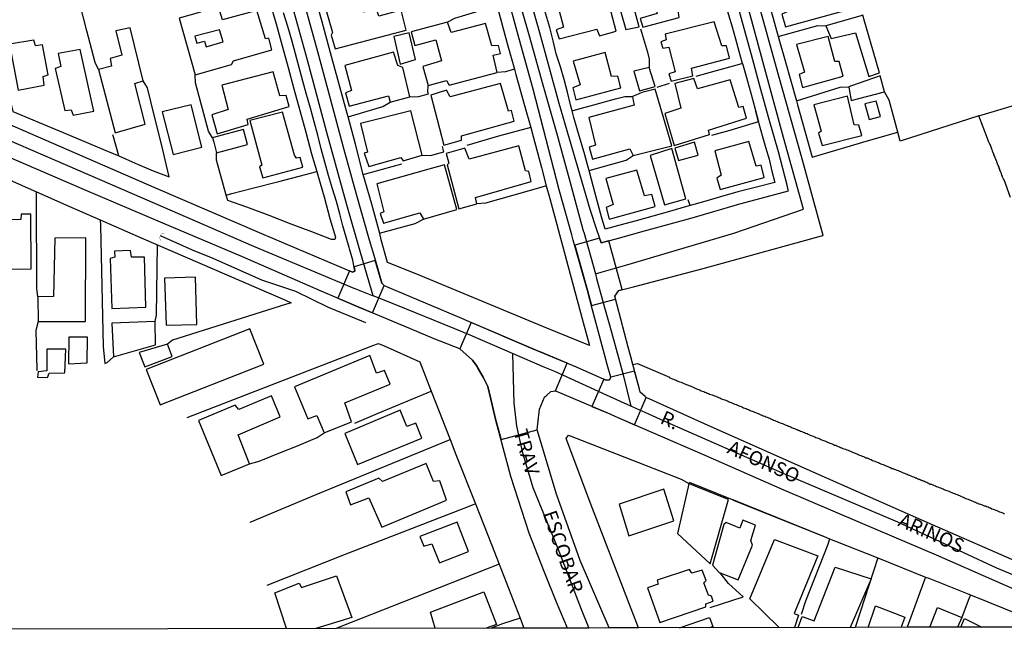
# Model space of a CAD drawing. Units: millimetres. Extents: x 175541 to 178598, y 167633 to 1671503.
# Drawn here: x 176981 to 177155, y 1668728 to 1668837 of the extents above; entities that cross this region are included whole.
import ezdxf
from ezdxf.enums import TextEntityAlignment as Align

# ---------------------------------------------------------------- set-up
doc = ezdxf.new("R2010")
doc.units = ezdxf.units.MM
doc.header["$LTSCALE"] = 10
doc.header["$MEASUREMENT"] = 0
for name, color, linetype in [('V-BUEIRO', 5, 'Continuous'), ('V-CRUZAMENTO', 1, 'Continuous'), ('V-EDIFICACAO', 7, 'Continuous'), ('V-EIXO_DE_LOGRADOURO', 3, 'Continuous'), ('V-LOTE', 1, 'Continuous'), ('V-NOME_DOS_LOGRADOUROS', 7, 'Continuous'), ('V-QUADRA', 21, 'Continuous'), ('V-TESTADA', 5, 'Continuous'), ('V-VALETA', 173, 'Continuous')]:
    doc.layers.add(name, color=color, linetype=linetype)
doc.layers.add('X-LIMITE_5000', color=1, linetype='Continuous', plot=False)

# ---------------------------------------------------------------- blocks, each defined once
blk = doc.blocks.new('305')
at = {"color": 0, "linetype": 'ByBlock', "lineweight": -2, "const_width": 0.05}
blk.add_lwpolyline([(0.73, 0.39, 0.60863), (-0.73, 0.38)], format="xyb", dxfattribs=at)

msp = doc.modelspace()

# ---------------------------------------------------------------- linework, layer by layer
at = {"layer": 'V-CRUZAMENTO'}
for points in [[(177085.071, 1668797.609), (177083.69, 1668797.23), (177083.406, 1668798.081), (177079.013, 1668796.851), (177081.27, 1668788.79), (177081.987, 1668786.101), (177086.286, 1668787.248), (177086.15, 1668787.77), (177086.83, 1668788.78), (177087.452, 1668788.943)], [(177045.21, 1668789.68), (177044.81, 1668790.08), (177043.631, 1668794.093), (177039.854, 1668792.983), (177040.01, 1668792.24), (177039.58, 1668792.07), (177039.03, 1668792.3), (177036.967, 1668787.447), (177040.7, 1668785.86), (177043.147, 1668784.821)], [(177077.665, 1668775.895), (177073.57, 1668777.6), (177072.89, 1668777.88), (177072, 1668778.25), (177060.644, 1668783.138), (177058.63, 1668778.46), (177060.88, 1668776.43), (177061.68, 1668775.28), (177061.77, 1668775.12), (177062.76, 1668773.42), (177063.58, 1668771.73), (177064.12, 1668769.51), (177064.36, 1668768.52), (177064.99, 1668765.95), (177065.942, 1668762.37), (177072.37, 1668764.08), (177072.48, 1668765.12), (177072.76, 1668767.72), (177073.64, 1668769.85), (177074.08, 1668770.23), (177074.8, 1668770.87), (177075.63, 1668771.01)], [(177091.72, 1668769.82), (177091.54, 1668769.97), (177090.64, 1668770.73), (177090.5, 1668771.25), (177089.633, 1668774.499), (177085.44, 1668773.38), (177085.17, 1668772.92), (177084.58, 1668772.86), (177084.16, 1668773.05), (177082.081, 1668768.228), (177085.23, 1668766.87), (177086.15, 1668766.47), (177089.613, 1668764.967)]]:
    msp.add_lwpolyline(points, close=True, dxfattribs=at)
at = {"layer": 'V-EDIFICACAO'}
for points in [[(177120.66, 1668846.53), (177121.14, 1668844.05), (177115.61, 1668842.76), (177116.87, 1668838.29), (177115.81, 1668837.84), (177116.45, 1668835.6), (177127.87, 1668838.75), (177127.03, 1668841.81), (177128.9, 1668842.85), (177127.48, 1668848.2), (177120.66, 1668846.53)], [(177092.59, 1668844.82), (177091.79, 1668846.76), (177088.15, 1668845.71), (177089.62, 1668840.67), (177091.03, 1668841.06), (177090.33, 1668843.89), (177091.83, 1668844.3), (177093.63, 1668837.95), (177090.63, 1668837.08), (177091.14, 1668835.56), (177097.57, 1668837.26), (177097.37, 1668838.59), (177104.03, 1668840.66), (177103.51, 1668842.46), (177102.66, 1668842.27), (177101.09, 1668847.23), (177092.59, 1668844.82)], [(177041.52, 1668838.23), (177040.87, 1668840.61), (177045.38, 1668842), (177045.92, 1668840.61), (177047.54, 1668841.05), (177046.49, 1668845.02), (177034.76, 1668841.92), (177035.13, 1668840.1), (177034.62, 1668839.48), (177036.01, 1668834.57), (177035.81, 1668834.14), (177036.49, 1668831.7), (177049.12, 1668835.02), (177048.2, 1668838.56), (177044.27, 1668837.51), (177043.86, 1668838.74), (177041.52, 1668838.23)], [(177075.25, 1668842.26), (177077.06, 1668835.53), (177075.75, 1668835.04), (177076.24, 1668833.45), (177082.95, 1668835.16), (177083.45, 1668833.98), (177086.39, 1668834.81), (177084.88, 1668840.51), (177086.41, 1668840.98), (177088.08, 1668835.1), (177090.49, 1668835.6), (177087.75, 1668845.65), (177075.25, 1668842.26)], [(177012.96, 1668839.51), (177012.65, 1668840.36), (177012.27, 1668840.38), (177012.62, 1668838.23), (177008.83, 1668837.15), (177011.68, 1668827.07), (177018.12, 1668828.89), (177018.44, 1668829.56), (177025.25, 1668831.54), (177024.74, 1668833.58), (177024.14, 1668833.47), (177022.58, 1668838.48), (177016.5, 1668836.83), (177015.58, 1668839.91), (177012.96, 1668839.51)], [(177130.18, 1668837.66), (177129.65, 1668837.51), (177123.59, 1668835.78), (177124.56, 1668833.55), (177128.85, 1668834.56), (177131.23, 1668826.76), (177133.14, 1668827.43), (177130.36, 1668837.03), (177130.18, 1668837.66)], [(177057.1, 1668834.58), (177056.43, 1668836.44), (177050.02, 1668834.73), (177050.67, 1668832.28), (177054.36, 1668833.29), (177055.39, 1668829.57), (177052.04, 1668828.56), (177053.03, 1668825.19), (177056.24, 1668826.08), (177056.75, 1668825.23), (177065.23, 1668827.5), (177064.53, 1668830.55), (177065.85, 1668830.88), (177065.5, 1668832.27), (177064.32, 1668832.21), (177063.2, 1668836.21), (177057.1, 1668834.58)], [(177095.08, 1668834.27), (177095.27, 1668833.26), (177094.32, 1668832.95), (177094.67, 1668831.83), (177095.7, 1668831.97), (177096.84, 1668827.61), (177095.72, 1668827.27), (177096.15, 1668825.95), (177100, 1668826.9), (177099.77, 1668828.24), (177106.5, 1668830.06), (177105.95, 1668832.2), (177105.14, 1668832.24), (177103.76, 1668836.47), (177095.08, 1668834.27)], [(176997.57, 1668834.86), (176998.62, 1668830.57), (176996.55, 1668829.97), (176996.81, 1668828.63), (176994.47, 1668828.02), (176997.43, 1668816.78), (177002.79, 1668818.31), (177000.93, 1668825.54), (177002.44, 1668826), (177000.11, 1668835.4), (176997.57, 1668834.86)], [(177011.59, 1668833.96), (177011.94, 1668832.71), (177013.3, 1668833.04), (177013.58, 1668832.07), (177016.64, 1668832.93), (177015.98, 1668835.08), (177011.59, 1668833.96)], [(177046.9, 1668833.88), (177048.05, 1668828.97), (177050.76, 1668829.77), (177049.61, 1668834.55), (177046.9, 1668833.88)], [(176983.04, 1668833.24), (176978.71, 1668832.51), (176980.24, 1668824.34), (176984.87, 1668825.24), (176984.66, 1668826.78), (176985.54, 1668827.1), (176984.56, 1668832.38), (176983.32, 1668832.24), (176983.04, 1668833.24)], [(177118.41, 1668832.46), (177119.8, 1668827.56), (177118.83, 1668827.14), (177119.48, 1668824.81), (177126.67, 1668826.84), (177125.95, 1668829.43), (177125.2, 1668829.47), (177123.98, 1668833.88), (177118.41, 1668832.46)], [(176987.34, 1668830.88), (176987.83, 1668828.55), (176986.78, 1668828.22), (176988.52, 1668820.77), (176989.65, 1668820.85), (176990, 1668819.92), (176993.69, 1668820.64), (176991.23, 1668831.57), (176987.34, 1668830.88)], [(177046.86, 1668831.08), (177038.23, 1668828.72), (177039.41, 1668824.32), (177038.36, 1668823.9), (177039, 1668821.54), (177045.96, 1668823.33), (177046.26, 1668822.21), (177049.77, 1668823.17), (177048.5, 1668828.36), (177047.62, 1668828.73), (177046.86, 1668831.08)], [(177078.72, 1668829.49), (177080, 1668825.31), (177078.68, 1668824.74), (177079.24, 1668822.65), (177087.19, 1668824.78), (177086.66, 1668826.84), (177085.56, 1668826.78), (177084.4, 1668831.02), (177078.72, 1668829.49)], [(177016.41, 1668825.25), (177017.53, 1668820.9), (177014.61, 1668819.95), (177015.55, 1668816.61), (177021.07, 1668818.27), (177020.86, 1668819.23), (177028.31, 1668821.47), (177027.8, 1668823.42), (177026.68, 1668823.32), (177025.51, 1668827.62), (177016.41, 1668825.25)], [(177089.51, 1668827.75), (177090.5, 1668824.25), (177093.29, 1668825.03), (177092.26, 1668828.36), (177089.51, 1668827.75)], [(177056.91, 1668823.19), (177056.27, 1668824.33), (177053.49, 1668823.49), (177055.79, 1668814.61), (177058.92, 1668815.46), (177058.93, 1668816.26), (177068.3, 1668818.84), (177067.78, 1668820.73), (177067.27, 1668820.64), (177065.83, 1668825.56), (177056.91, 1668823.19)], [(177096.82, 1668825.52), (177097.87, 1668821.16), (177095.04, 1668820.2), (177096.66, 1668814.52), (177102.92, 1668816.48), (177102.77, 1668817.26), (177109.52, 1668819.37), (177108.91, 1668821.44), (177108.14, 1668821.28), (177106.63, 1668826.16), (177100.83, 1668824.59), (177100.15, 1668826.44), (177096.82, 1668825.52)], [(177127.68, 1668824.97), (177127.82, 1668824.19), (177128.11, 1668822.52), (177134.01, 1668824.06), (177133.25, 1668826.92), (177128.14, 1668825.13), (177127.68, 1668824.97)], [(177089.26, 1668823.21), (177089.42, 1668822.5), (177089.59, 1668821.71), (177081.54, 1668819.52), (177082.74, 1668814.61), (177081.57, 1668814.26), (177082.17, 1668812.12), (177088.81, 1668813.96), (177089.4, 1668812.74), (177096.26, 1668814.45), (177093.29, 1668824.53), (177090.93, 1668823.95), (177089.89, 1668823.49), (177089.26, 1668823.21)], [(177005.77, 1668820.48), (177007.73, 1668812.91), (177012.86, 1668814.23), (177010.92, 1668821.78), (177005.77, 1668820.48)], [(177121.46, 1668821.78), (177122.77, 1668817.1), (177122.27, 1668816.7), (177122.94, 1668814.52), (177129.99, 1668816.29), (177129.47, 1668818.16), (177128.6, 1668818.2), (177127.43, 1668823.3), (177121.46, 1668821.78)], [(177130.51, 1668821.9), (177131.26, 1668819.17), (177133.27, 1668819.69), (177132.5, 1668822.4), (177130.51, 1668821.9)], [(177021.37, 1668818.94), (177023.48, 1668811.02), (177023.07, 1668810.74), (177023.69, 1668808.79), (177030.79, 1668810.67), (177030.28, 1668812.42), (177029.65, 1668812.27), (177029.27, 1668812.8), (177027.17, 1668820.47), (177021.37, 1668818.94)], [(177040.99, 1668818.41), (177042.27, 1668813.34), (177041.67, 1668813.17), (177042.48, 1668810.83), (177048.14, 1668812.43), (177048.55, 1668811.81), (177051.95, 1668812.81), (177049.91, 1668820.71), (177040.99, 1668818.41)], [(177014.74, 1668815.91), (177014.96, 1668815.1), (177015.45, 1668813.25), (177020.93, 1668814.7), (177020.21, 1668817.39), (177015.32, 1668816.07), (177014.74, 1668815.91)], [(177096.78, 1668814.06), (177097.43, 1668811.85), (177100.92, 1668812.84), (177100.3, 1668815.11), (177096.78, 1668814.06)], [(177103.87, 1668813.61), (177105.01, 1668809.28), (177104.25, 1668808.71), (177104.86, 1668806.75), (177112.66, 1668808.85), (177112.1, 1668811.02), (177111.23, 1668810.87), (177109.9, 1668815.25), (177103.87, 1668813.61)], [(177060.29, 1668812.1), (177059.54, 1668814.05), (177056.2, 1668813.09), (177056.67, 1668811.41), (177056.41, 1668811.12), (177058.47, 1668803.27), (177061.62, 1668804.17), (177061.39, 1668805.3), (177071.32, 1668808.13), (177070.89, 1668809.94), (177070.27, 1668810.01), (177069.09, 1668814.5), (177060.29, 1668812.1)], [(177092.44, 1668812.73), (177094.94, 1668803.99), (177098.72, 1668805.06), (177096.28, 1668813.97), (177092.44, 1668812.73)], [(177053.15, 1668810.34), (177043.9, 1668807.75), (177045.15, 1668802.74), (177044.52, 1668802.48), (177045.06, 1668800.76), (177051.51, 1668802.58), (177052.19, 1668801.44), (177058.11, 1668803.2), (177055.9, 1668811.11), (177053.15, 1668810.34)], [(177084.54, 1668808.68), (177085.85, 1668804.05), (177084.59, 1668803.55), (177085.15, 1668801.44), (177093.33, 1668803.7), (177092.71, 1668805.83), (177091.38, 1668805.62), (177090.05, 1668810.16), (177084.54, 1668808.68)], [(176977.19, 1668801.29), (176977.19, 1668792.6), (176982.55, 1668792.64), (176982.51, 1668802.32), (176980.76, 1668802.32), (176980.69, 1668801.4), (176977.19, 1668801.29)], [(176986.75, 1668798.11), (176986.51, 1668787.72), (176983.73, 1668787.65), (176983.77, 1668783.27), (176992.17, 1668783.31), (176992.23, 1668798.13), (176986.75, 1668798.11)], [(176997.33, 1668795.78), (176997.39, 1668794.68), (176996.55, 1668794.49), (176996.87, 1668785.61), (177002.9, 1668785.82), (177002.65, 1668794.73), (177000.35, 1668794.68), (177000.18, 1668795.91), (176997.33, 1668795.78)], [(177006.24, 1668790.97), (177006.51, 1668782.64), (177011.95, 1668782.74), (177011.71, 1668791.17), (177006.24, 1668790.97)], [(176996.89, 1668782.98), (176997.16, 1668777.01), (177004.59, 1668779.14), (177004.56, 1668783.29), (176996.89, 1668782.98)], [(177002.93, 1668774.78), (177005.43, 1668768.51), (177023.86, 1668775.72), (177021.34, 1668782.01), (177002.93, 1668774.78)], [(176989.26, 1668780.48), (176989.17, 1668775.78), (176992.5, 1668775.95), (176992.52, 1668780.52), (176989.26, 1668780.48)], [(176985.34, 1668778.37), (176985.31, 1668774.51), (176983.79, 1668774.35), (176983.68, 1668773.41), (176985.43, 1668773.36), (176985.74, 1668774.11), (176988.5, 1668774.15), (176988.72, 1668778.36), (176985.34, 1668778.37)], [(177001.69, 1668777.78), (177002.74, 1668775.22), (177007.58, 1668777.09), (177006.77, 1668779.25), (177001.69, 1668777.78)], [(177029.27, 1668771.68), (177031.66, 1668766.01), (177033.25, 1668766.62), (177034.56, 1668763.5), (177039.4, 1668765.47), (177038.21, 1668768.84), (177046.25, 1668772.17), (177045.25, 1668774.62), (177043.84, 1668774.13), (177042.65, 1668777.25), (177029.27, 1668771.68)], [(177019.41, 1668767.64), (177018.75, 1668768.42), (177012.27, 1668765.69), (177016.27, 1668755.94), (177021.31, 1668758.02), (177019.28, 1668763.19), (177026.75, 1668766.35), (177025.22, 1668770.07), (177019.41, 1668767.64)], [(177038.19, 1668763.4), (177040.45, 1668757.89), (177051.86, 1668762.6), (177050.81, 1668765.26), (177049.2, 1668764.67), (177048.06, 1668767.52), (177038.19, 1668763.4)], [(177044.88, 1668754.87), (177044.28, 1668755.46), (177038.41, 1668753.08), (177039.21, 1668750.77), (177042.5, 1668751.96), (177044.8, 1668746.76), (177056.29, 1668751.6), (177055.09, 1668755.02), (177053.95, 1668754.88), (177052.67, 1668758.09), (177044.88, 1668754.87)], [(177086.92, 1668750.87), (177088.64, 1668745.23), (177096.6, 1668747.93), (177094.85, 1668753.55), (177086.92, 1668750.87)], [(177099.28, 1668754.52), (177099.15, 1668753.94), (177097.25, 1668745.63), (177103.09, 1668740.3), (177106.33, 1668751.68), (177099.94, 1668754.25), (177099.28, 1668754.52)], [(177051.53, 1668745.11), (177052.25, 1668743.41), (177053.66, 1668743.8), (177055.04, 1668740.47), (177060.19, 1668742.45), (177058.13, 1668747.67), (177051.53, 1668745.11)], [(177104.81, 1668738.66), (177108.01, 1668737.41), (177110.58, 1668743.58), (177110.29, 1668744.39), (177111.09, 1668747.12), (177108.89, 1668748.02), (177108.31, 1668746.63), (177105.88, 1668747.62), (177105.49, 1668747.27), (177103.45, 1668740.01), (177104.73, 1668738.69)], [(177093.63, 1668737.4), (177093.81, 1668736.65), (177091.94, 1668736.01), (177094.14, 1668729.85), (177102.32, 1668732.61), (177102.27, 1668733.15), (177103.61, 1668733.63), (177103.31, 1668734.54), (177102.77, 1668734.7), (177101.96, 1668736.92), (177102.34, 1668737.33), (177101.66, 1668739.14), (177099.81, 1668738.63), (177099.38, 1668739.27), (177093.63, 1668737.4)]]:
    msp.add_lwpolyline(points, close=True, dxfattribs=at)
for points in [[(177115.32, 1668728.95), (177110.116, 1668734.052), (177114.452, 1668744.587), (177122.187, 1668741.719), (177117.968, 1668731.476), (177118.758, 1668731.15), (177118.01, 1668728.96)], [(177118.67, 1668728.96), (177119.386, 1668730.915), (177121.543, 1668730.13), (177125.235, 1668739.671), (177131.613, 1668737.586), (177127.92, 1668728.98)], [(177027.84, 1668728.77), (177025.79, 1668735.111), (177030.126, 1668736.867), (177030.536, 1668736.048), (177036.748, 1668738.155), (177039.443, 1668730.721), (177033.05, 1668728.78)], [(177054.259, 1668728.826), (177053.401, 1668731.678), (177062.889, 1668735.324), (177065.138, 1668729.487), (177063.33, 1668728.84)], [(177131.12, 1668728.99), (177132.409, 1668732.823), (177137.609, 1668730.79), (177136.95, 1668729)], [(177142.06, 1668729.01), (177143.432, 1668732.531), (177147.75, 1668730.72), (177146.97, 1668729.02)], [(177097.605, 1668728.915), (177102.948, 1668730.766), (177103.508, 1668729.171), (177102.93, 1668728.93)], [(177147.55, 1668729.02), (177148.186, 1668730.537), (177151.27, 1668729.03)]]:
    msp.add_lwpolyline(points, dxfattribs=at)
at = {"layer": 'V-EIXO_DE_LOGRADOURO'}
for points in [[(177082.69, 1668791.73), (177083.69, 1668792.02), (177088.25, 1668793.36), (177107.29, 1668798.96), (177119.62, 1668803.21), (177116.09, 1668815.98), (177112.76, 1668828.15), (177109.33, 1668840.86), (177105.9, 1668853.62), (177102.42, 1668866.38), (177098.94, 1668879.14), (177095.46, 1668891.9), (177091.98, 1668904.66), (177088.5, 1668917.42), (177085.02, 1668930.18), (177081.4, 1668943.04), (177078.08, 1668954.57), (177077.68, 1668955.94), (177074.35, 1668967.61)], [(177036.29, 1668957.02), (177036.63, 1668956.02), (177040.58, 1668944.34), (177041.26, 1668941.81), (177043.27, 1668934.41), (177046.05, 1668924.57), (177048.83, 1668914.73), (177051.56, 1668904.89), (177054.25, 1668895.05), (177056.57, 1668886.32), (177058.89, 1668877.59), (177061.3, 1668868.86), (177063.71, 1668860.13), (177066.03, 1668851.4), (177068.48, 1668842.67), (177070.93, 1668833.98), (177073.38, 1668825.29), (177075.83, 1668816.6), (177078.19, 1668807.99), (177080.55, 1668799.38), (177080.62, 1668799.13), (177082.69, 1668791.73)], [(177043.24, 1668787.83), (177042.95, 1668788.83), (177041.02, 1668795.53), (177038.58, 1668804.02), (177035, 1668816.85), (177031.57, 1668829.68), (177027.73, 1668843.59), (177023.89, 1668857.5), (177020.05, 1668871.41), (177016.21, 1668885.32), (177012.52, 1668899.28), (177008.63, 1668913.34), (177004.74, 1668927.4), (177003.24, 1668932.79), (177000.85, 1668941.36), (176999.71, 1668945.46), (176999.43, 1668946.46)], [(176969.23, 1668819.52), (176986.83, 1668811.9), (177004.43, 1668804.28), (177021.98, 1668796.66), (177039.84, 1668789.2), (177039.97, 1668789.14), (177043.24, 1668787.83)], [(177082.69, 1668791.73), (177082.91, 1668790.93), (177084.33, 1668785.76), (177085.23, 1668782.48), (177086.83, 1668776.64), (177087.55, 1668774.03), (177088.98, 1668768.27)], [(177067.99, 1668777.62), (177060.46, 1668780.85), (177057.76, 1668782.01), (177047.25, 1668786.22), (177043.24, 1668787.83)], [(177088.98, 1668768.27), (177084.64, 1668770.24), (177075.5, 1668774.39), (177073.74, 1668775.15), (177067.99, 1668777.62)], [(177067.99, 1668777.62), (177068.23, 1668768.8), (177068.47, 1668766.8), (177068.71, 1668764.73), (177069.7, 1668760.2), (177071.58, 1668753.82), (177076.05, 1668742.97), (177080.15, 1668732.23), (177081.52, 1668728.88)], [(177180.404, 1668729.09), (177177.031, 1668730.001), (177161.75, 1668736.23), (177153.92, 1668739.48), (177136.37, 1668747.65), (177115.89, 1668756.39), (177094.89, 1668765.59), (177092.17, 1668766.82), (177088.98, 1668768.27)]]:
    msp.add_lwpolyline(points, dxfattribs=at)
at = {"layer": 'V-LOTE'}
for points in [[(177012.53, 1668884.75), (177012.56, 1668884.63), (177013.5, 1668881.18), (177014.44, 1668877.73), (177015.4, 1668874.28), (177016.36, 1668870.83), (177017.32, 1668867.38), (177018.19, 1668863.94), (177019.21, 1668860.53), (177020.24, 1668857.12), (177021.2, 1668853.71), (177022.16, 1668850.3), (177023.12, 1668846.89), (177023.96, 1668843.42), (177024.89, 1668839.94), (177026.01, 1668836.1), (177027.11, 1668832.23), (177028.15, 1668828.4), (177029.19, 1668824.57), (177030.23, 1668820.74), (177031.27, 1668816.91), (177032.31, 1668813.08), (177033.25, 1668809.9)], [(176994.47, 1668828.02), (176993.9, 1668829.28), (176992.45, 1668834.86), (176990.72, 1668841.64), (176989.01, 1668848.42), (176987.36, 1668855.2), (176985.71, 1668861.98), (176983.95, 1668868.79), (176982.85, 1668873.11), (176982.18, 1668874.45)], [(177078.57, 1668820.7), (177078.3, 1668821.74), (177077.72, 1668823.99), (177077.13, 1668826.25), (177076.51, 1668828.51), (177075.71, 1668830.8), (177075.17, 1668833.14), (177074.63, 1668835.49), (177073.87, 1668837.84), (177073.18, 1668840.19), (177072.49, 1668842.54), (177071.85, 1668844.89), (177071.24, 1668847.24), (177070.63, 1668849.59), (177070.02, 1668851.94), (177069.87, 1668852.48)], [(177112.11, 1668844.5), (177114.16, 1668837.3), (177115.13, 1668833.89)], [(177038.79, 1668819.6), (177038.63, 1668820.19), (177037.14, 1668825.6), (177035.65, 1668831.01), (177034.18, 1668836.46), (177032.73, 1668841.73)], [(177065.22, 1668839.33), (177064.22, 1668839.04), (177059.62, 1668837.68), (177057.7, 1668837.09), (177056.43, 1668836.44)], [(177065.22, 1668839.33), (177065.53, 1668838.13), (177067.04, 1668832.63), (177068.32, 1668828.07)], [(177105.93, 1668839.21), (177106.34, 1668837.74), (177106.94, 1668835.59), (177107.54, 1668833.44), (177108.15, 1668831.29), (177108.77, 1668829.15), (177108.78, 1668829.11)], [(177115.13, 1668833.89), (177122.17, 1668835.83), (177123.59, 1668835.78)], [(177090.7, 1668835.22), (177091.93, 1668831.09), (177092.26, 1668829.85), (177092.26, 1668828.36)], [(177115.13, 1668833.89), (177116.37, 1668829.54), (177118.38, 1668822.44)], [(177108.78, 1668829.11), (177107.78, 1668828.82), (177104.13, 1668827.78), (177100.52, 1668826.77)], [(177108.78, 1668829.11), (177109.37, 1668827.01), (177109.96, 1668824.87), (177110.55, 1668822.73), (177111.62, 1668818.74)], [(177150.77, 1668819.8), (177165.57, 1668824.26), (177180, 1668828.88), (177181.41, 1668829.69)], [(176977.61, 1668827.62), (176979.31, 1668820.55), (176987.51, 1668817.15), (176996.12, 1668813.53), (176998.08, 1668812.68)], [(177014.74, 1668815.91), (177014.05, 1668817.1), (177011.72, 1668825.66), (177011.68, 1668827.07)], [(177068.32, 1668828.07), (177066.74, 1668827.59), (177065.23, 1668827.5)], [(177068.32, 1668828.07), (177068.58, 1668827.13), (177070.12, 1668821.63), (177071.21, 1668817.74)], [(176998.08, 1668812.68), (177001.01, 1668811.41), (177004.22, 1668810.02), (177007.06, 1668808.97), (177005.66, 1668814.79), (177004.37, 1668819.91), (177003.18, 1668824.75), (177002.44, 1668826)], [(177049.77, 1668823.17), (177051.33, 1668823.21), (177053.05, 1668823.69), (177052.97, 1668824), (177053.03, 1668825.19)], [(177093.67, 1668824.87), (177095.85, 1668825.58)], [(177118.38, 1668822.44), (177126.14, 1668824.88), (177127.68, 1668824.97)], [(177136.36, 1668816.88), (177134.86, 1668822.59), (177134.01, 1668824.06)], [(177038.79, 1668819.6), (177044.98, 1668821.43), (177046.26, 1668822.21)], [(177078.57, 1668820.7), (177079.57, 1668820.97), (177082.41, 1668821.74), (177086.25, 1668822.8), (177087.89, 1668823.23), (177089.26, 1668823.21)], [(177118.38, 1668822.44), (177118.58, 1668821.73), (177120.73, 1668813.92), (177121.17, 1668812.49), (177131.15, 1668815.4), (177136.36, 1668816.88)], [(177081.58, 1668810.1), (177081.43, 1668810.67), (177080.81, 1668812.86), (177080.19, 1668815.05), (177079.51, 1668817.24), (177078.88, 1668819.49), (177078.57, 1668820.7)], [(177111.62, 1668818.74), (177111.14, 1668820.59), (177111.7, 1668818.45), (177112.29, 1668816.31), (177112.91, 1668814.21), (177113.54, 1668812.11), (177114.03, 1668809.99), (177114.55, 1668807.97), (177111.26, 1668807.14), (177107.98, 1668806.31), (177104.91, 1668805.42), (177101.86, 1668804.53), (177099.5, 1668803.86)], [(177041.5, 1668809.37), (177040.12, 1668814.78), (177038.79, 1668819.6)], [(177111.62, 1668818.74), (177110.62, 1668818.44), (177106.57, 1668817.21), (177103.27, 1668816.32)], [(177150.77, 1668819.8), (177136.78, 1668815.3), (177136.36, 1668816.88)], [(177156.39, 1668805.32), (177155.23, 1668808.41), (177155.23, 1668808.44), (177155.18, 1668808.48), (177155.14, 1668808.48), (177155.1, 1668808.59), (177155.08, 1668808.76), (177155.01, 1668808.82), (177154.97, 1668808.93), (177154.93, 1668809.1), (177154.84, 1668809.27), (177154.78, 1668809.48), (177154.72, 1668809.65), (177154.63, 1668809.82), (177154.59, 1668809.99), (177154.5, 1668810.16), (177154.46, 1668810.33), (177154.35, 1668810.5), (177154.33, 1668810.67), (177154.25, 1668810.84), (177154.21, 1668811.01), (177154.08, 1668811.18), (177154.08, 1668811.35), (177154.06, 1668811.41), (177153.99, 1668811.45), (177153.95, 1668811.52), (177153.93, 1668811.69), (177153.93, 1668811.75), (177153.82, 1668811.86), (177153.8, 1668812.03), (177153.76, 1668812.07), (177153.7, 1668812.2), (177153.65, 1668812.37), (177153.57, 1668812.54), (177153.53, 1668812.71), (177153.44, 1668812.88), (177153.4, 1668813.05), (177153.38, 1668813.09), (177153.36, 1668813.15), (177153.31, 1668813.18), (177153.31, 1668813.22), (177153.31, 1668813.32), (177153.25, 1668813.37), (177153.25, 1668813.43), (177153.19, 1668813.45), (177153.19, 1668813.6), (177153.19, 1668813.66), (177153.12, 1668813.73), (177153.06, 1668813.9), (177153, 1668814.07), (177152.93, 1668814.24), (177152.85, 1668814.41), (177152.8, 1668814.58), (177152.7, 1668814.75), (177152.65, 1668814.92), (177152.55, 1668815.09), (177152.42, 1668815.43), (177152.37, 1668815.61), (177152.27, 1668815.79), (177150.77, 1668819.8)], [(177071.21, 1668817.74), (177065.51, 1668816.18), (177059.89, 1668814.56)], [(177071.21, 1668817.74), (177071.66, 1668816.13), (177073.11, 1668810.63), (177073.98, 1668807.37)], [(176998.08, 1668812.68), (176997.17, 1668816.08), (176997.07, 1668816.41)], [(177017.17, 1668805.73), (177015.45, 1668811.92), (177015.45, 1668813.25)], [(177051.95, 1668812.81), (177053.41, 1668812.77), (177055.81, 1668813.4), (177055.58, 1668814.35)], [(177041.5, 1668809.37), (177048.32, 1668811.28)], [(177081.58, 1668810.1), (177088.14, 1668811.95), (177089.4, 1668812.74)], [(176973.44, 1668810.76), (176983.51, 1668806.31)], [(177033.25, 1668809.9), (177033.44, 1668809.25), (177034.56, 1668805.42), (177035.55, 1668801.59), (177036.54, 1668798.25), (177036.42, 1668797.84), (177035.83, 1668797.82), (177032.37, 1668799.19), (177028.69, 1668800.57), (177024.81, 1668802.08), (177020.81, 1668803.6), (177017.43, 1668804.78), (177017.17, 1668805.73)], [(177017.17, 1668805.73), (177018.17, 1668805.99), (177021.85, 1668806.95), (177026.53, 1668808.17), (177031.23, 1668809.39), (177033.25, 1668809.9)], [(177099.5, 1668803.86), (177098.85, 1668803.68), (177095.84, 1668802.83), (177092.89, 1668802), (177089.95, 1668801.18), (177087.01, 1668800.37), (177084.4, 1668799.67), (177083.8, 1668801.87), (177083.2, 1668804.07), (177082.61, 1668806.27), (177082.02, 1668808.47), (177081.58, 1668810.1)], [(177044.41, 1668798.9), (177042.99, 1668804.1), (177041.5, 1668809.37)], [(176983.73, 1668787.65), (176983.58, 1668789.13), (176983.51, 1668805.31), (176983.51, 1668806.31)], [(176983.51, 1668806.31), (176989.24, 1668803.78), (176994.81, 1668801.33)], [(177073.98, 1668807.37), (177074.58, 1668805.13), (177076.07, 1668799.63), (177077.56, 1668794.13), (177079.05, 1668788.63), (177080.06, 1668784.91), (177080.54, 1668783.13), (177081.67, 1668779), (177074.07, 1668782.13), (177066.38, 1668785.31), (177058.69, 1668788.49), (177051, 1668791.67), (177045.77, 1668793.78), (177044.68, 1668797.81), (177044.41, 1668798.9)], [(177073.98, 1668807.37), (177072.98, 1668807.08), (177067.8, 1668805.59), (177063.19, 1668804.29), (177061.62, 1668804.17)], [(177099.5, 1668803.86), (177099.18, 1668804.88)], [(176994.81, 1668801.33), (176994.83, 1668800.33), (176995.34, 1668778.85), (176995.63, 1668775.82), (176996.04, 1668776.04), (176997.16, 1668777.01)], [(176994.81, 1668801.33), (177002.08, 1668798.14), (177027.67, 1668787.07), (177028.67, 1668786.63), (177027.67, 1668786.31), (177007.64, 1668779.98), (177006.77, 1668779.25)], [(177044.41, 1668798.9), (177044.4, 1668798.94), (177050.71, 1668800.71), (177052.19, 1668801.44)], [(177004.56, 1668783.29), (177004.8, 1668784.43), (177004.99, 1668796.88)], [(176983.77, 1668783.27), (176983.39, 1668781.7), (176983.53, 1668774.75), (176983.49, 1668774.66), (176983.6, 1668774.62)], [(177010.26, 1668766.23), (177039.11, 1668777.44), (177043.19, 1668779.02), (177044.21, 1668779.41), (177045.19, 1668778.97), (177051.53, 1668776.11), (177053.55, 1668770.93)], [(177089.32, 1668775.68), (177090.17, 1668775.83), (177095.83, 1668773.38), (177095.83, 1668773.37), (177095.85, 1668773.3), (177096.09, 1668773.24), (177096.34, 1668773.13), (177096.55, 1668773.04), (177096.77, 1668772.96), (177097.02, 1668772.87), (177097.23, 1668772.77), (177097.45, 1668772.66), (177097.7, 1668772.56), (177097.91, 1668772.49), (177098.13, 1668772.41), (177098.38, 1668772.28), (177098.59, 1668772.2), (177098.81, 1668772.13), (177099.06, 1668772.03), (177099.27, 1668771.94), (177099.49, 1668771.84), (177099.74, 1668771.73), (177099.95, 1668771.69), (177100.17, 1668771.58), (177100.42, 1668771.47), (177100.63, 1668771.35), (177100.84, 1668771.26), (177101.06, 1668771.2), (177101.27, 1668771.09), (177101.48, 1668771.01), (177101.69, 1668770.94), (177101.91, 1668770.84), (177102.12, 1668770.75), (177102.33, 1668770.67), (177102.54, 1668770.58), (177102.76, 1668770.5), (177102.97, 1668770.41), (177103.18, 1668770.33), (177103.39, 1668770.26), (177103.61, 1668770.2), (177103.86, 1668770.09), (177104.07, 1668770.01), (177104.29, 1668769.9), (177104.54, 1668769.8), (177104.75, 1668769.73), (177104.97, 1668769.63), (177105.22, 1668769.52), (177105.43, 1668769.43), (177105.65, 1668769.37), (177105.9, 1668769.26), (177106.11, 1668769.18), (177106.33, 1668769.07), (177106.58, 1668768.97), (177106.79, 1668768.92), (177107.01, 1668768.82), (177107.26, 1668768.69), (177107.47, 1668768.6), (177107.69, 1668768.54), (177107.94, 1668768.44), (177108.15, 1668768.33), (177108.36, 1668768.24), (177108.58, 1668768.18), (177108.79, 1668768.07), (177109, 1668767.99), (177109.21, 1668767.9), (177109.43, 1668767.82), (177109.64, 1668767.73), (177109.85, 1668767.65), (177110.06, 1668767.56), (177110.28, 1668767.46), (177110.49, 1668767.39), (177110.7, 1668767.31), (177110.91, 1668767.2), (177111.13, 1668767.14), (177111.38, 1668767.03), (177111.59, 1668766.93), (177111.81, 1668766.84), (177112.06, 1668766.71), (177112.27, 1668766.67), (177112.49, 1668766.57), (177112.74, 1668766.46), (177112.95, 1668766.37), (177113.17, 1668766.29), (177113.42, 1668766.2), (177113.63, 1668766.1), (177113.85, 1668765.99), (177114.1, 1668765.89), (177114.31, 1668765.78), (177114.53, 1668765.74), (177114.78, 1668765.61), (177114.99, 1668765.52), (177115.21, 1668765.44), (177115.46, 1668765.33), (177115.67, 1668765.27), (177115.89, 1668765.18)], [(177039.98, 1668765.26), (177044.13, 1668767.01), (177053.55, 1668770.93)], [(177053.55, 1668770.93), (177056.91, 1668762.35)], [(177115.89, 1668765.18), (177116.14, 1668765.06), (177116.35, 1668764.95), (177116.56, 1668764.89), (177116.78, 1668764.8), (177116.99, 1668764.7), (177117.2, 1668764.63), (177117.41, 1668764.55), (177117.63, 1668764.42), (177117.84, 1668764.38), (177118.05, 1668764.27), (177118.26, 1668764.17), (177118.48, 1668764.12), (177118.69, 1668764.02), (177118.9, 1668763.91), (177119.11, 1668763.85), (177119.33, 1668763.74), (177119.58, 1668763.66), (177119.79, 1668763.57), (177120.01, 1668763.49), (177120.26, 1668763.4), (177120.47, 1668763.3), (177120.69, 1668763.19), (177120.94, 1668763.08), (177121.15, 1668763.02), (177121.37, 1668762.93), (177121.62, 1668762.81), (177121.83, 1668762.72), (177122.05, 1668762.66), (177122.3, 1668762.55), (177122.51, 1668762.47), (177122.73, 1668762.36), (177122.98, 1668762.25), (177123.19, 1668762.17), (177123.41, 1668762.08), (177123.66, 1668761.98), (177123.87, 1668761.87), (177124.08, 1668761.83), (177124.3, 1668761.72), (177124.51, 1668761.62), (177124.72, 1668761.57), (177124.93, 1668761.47), (177125.15, 1668761.36), (177125.36, 1668761.32), (177125.57, 1668761.21), (177125.78, 1668761.11), (177126, 1668761.04), (177126.21, 1668760.94), (177126.42, 1668760.85), (177126.63, 1668760.77), (177126.85, 1668760.68), (177127.1, 1668760.6), (177127.31, 1668760.49), (177127.53, 1668760.43), (177127.78, 1668760.34), (177127.99, 1668760.26), (177128.21, 1668760.15), (177128.46, 1668760.04), (177128.67, 1668759.96), (177128.89, 1668759.87), (177129.14, 1668759.77), (177129.35, 1668759.66), (177129.57, 1668759.58), (177129.82, 1668759.49), (177130.03, 1668759.41), (177130.25, 1668759.32), (177130.5, 1668759.22), (177130.71, 1668759.11), (177130.93, 1668759.07), (177131.18, 1668758.94), (177131.39, 1668758.85), (177131.61, 1668758.77), (177131.86, 1668758.64), (177132.07, 1668758.58), (177132.28, 1668758.47), (177132.5, 1668758.39), (177132.71, 1668758.32), (177132.92, 1668758.24), (177133.13, 1668758.13), (177133.35, 1668758.05), (177133.56, 1668757.96), (177133.77, 1668757.88), (177133.98, 1668757.79), (177134.2, 1668757.71), (177134.41, 1668757.62), (177134.62, 1668757.54), (177134.83, 1668757.45), (177135.05, 1668757.37), (177135.3, 1668757.22), (177135.51, 1668757.2), (177135.73, 1668757.09), (177135.98, 1668756.99), (177136.19, 1668756.9), (177136.41, 1668756.82), (177136.66, 1668756.71)], [(177021.31, 1668758.02), (177023.01, 1668758.5), (177026.8, 1668760.01), (177029.82, 1668761.2), (177033.29, 1668762.67), (177034.56, 1668763.5)], [(177021.4, 1668747.65), (177033.14, 1668752.58), (177056.91, 1668762.35)], [(177056.91, 1668762.35), (177057.95, 1668759.68), (177061.41, 1668750.91)], [(177090.32, 1668728.9), (177081.89, 1668750.87), (177077.53, 1668762.49), (177077.94, 1668763.14), (177097.94, 1668755.33), (177099.28, 1668754.52)], [(177136.66, 1668756.71), (177136.87, 1668756.65), (177137.09, 1668756.54), (177137.34, 1668756.43), (177137.55, 1668756.37), (177137.77, 1668756.26), (177138.02, 1668756.16), (177138.23, 1668756.05), (177138.45, 1668756.01), (177138.7, 1668755.88), (177138.91, 1668755.8), (177139.13, 1668755.71), (177139.38, 1668755.58), (177139.42, 1668755.56), (177139.59, 1668755.54), (177139.61, 1668755.52), (177139.67, 1668755.48), (177139.8, 1668755.44), (177140.02, 1668755.33), (177140.23, 1668755.29), (177140.25, 1668755.25), (177140.31, 1668755.22), (177140.36, 1668755.2), (177140.44, 1668755.18), (177140.57, 1668755.12), (177140.65, 1668755.07), (177140.69, 1668755.05), (177140.8, 1668755.05), (177140.87, 1668755.01), (177141.08, 1668754.93), (177141.29, 1668754.82), (177141.5, 1668754.76), (177141.72, 1668754.67), (177141.93, 1668754.54), (177142.14, 1668754.44), (177142.35, 1668754.39), (177142.57, 1668754.29), (177142.82, 1668754.18), (177143.03, 1668754.1), (177143.25, 1668754.01), (177143.5, 1668753.93), (177143.71, 1668753.82), (177143.93, 1668753.74), (177144.18, 1668753.63), (177144.39, 1668753.57), (177144.61, 1668753.46), (177144.86, 1668753.35), (177145.07, 1668753.29), (177145.29, 1668753.2), (177145.54, 1668753.1), (177145.75, 1668753.01), (177145.97, 1668752.91), (177146.22, 1668752.8), (177146.43, 1668752.74), (177146.65, 1668752.65), (177146.9, 1668752.55), (177147.11, 1668752.44), (177147.33, 1668752.38), (177147.58, 1668752.27), (177147.79, 1668752.18), (177148, 1668752.08), (177148.22, 1668752.01), (177148.43, 1668751.89), (177148.64, 1668751.8), (177148.85, 1668751.74), (177149.07, 1668751.63), (177149.28, 1668751.55), (177149.49, 1668751.48), (177149.7, 1668751.38), (177149.92, 1668751.29), (177150.13, 1668751.21), (177150.34, 1668751.12), (177150.55, 1668751.04), (177150.77, 1668750.95), (177151.02, 1668750.87), (177151.23, 1668750.78), (177151.45, 1668750.7), (177151.7, 1668750.59), (177151.91, 1668750.55), (177152.13, 1668750.44), (177152.38, 1668750.36), (177152.59, 1668750.27), (177152.81, 1668750.19), (177153.06, 1668750.06), (177153.27, 1668750), (177153.49, 1668749.89), (177153.74, 1668749.78), (177153.95, 1668749.72), (177154.17, 1668749.61), (177154.42, 1668749.51), (177154.63, 1668749.42), (177154.85, 1668749.36), (177155.1, 1668749.25), (177155.31, 1668749.17)], [(177061.41, 1668750.91), (177060.41, 1668750.52), (177038.11, 1668741.87), (177024.39, 1668736.43)], [(177061.41, 1668750.91), (177064.25, 1668743.72), (177065.6, 1668740.24)], [(177106.89, 1668751.73), (177123.28, 1668745.12), (177124.26, 1668744.73)], [(177107.16, 1668751.59), (177123.28, 1668745.12), (177124.26, 1668744.73)], [(177124.26, 1668744.73), (177123.92, 1668743.72), (177120.01, 1668733.65), (177119.19, 1668731.29)], [(177124.26, 1668744.73), (177125.28, 1668744.32), (177132.83, 1668741.31)], [(177132.83, 1668741.31), (177130.51, 1668734.21), (177128.79, 1668728.98)], [(177132.83, 1668741.31), (177141.28, 1668737.93)], [(177065.6, 1668740.24), (177048.54, 1668733.49), (177037.69, 1668729.19), (177036.68, 1668728.78)], [(177065.6, 1668740.24), (177069.33, 1668730.61)], [(177103.07, 1668732.52), (177108.9, 1668734.44), (177106.31, 1668736.76), (177104.81, 1668738.66)], [(177141.28, 1668737.93), (177140.92, 1668736.93), (177138.04, 1668729)], [(177141.28, 1668737.93), (177141.86, 1668737.7), (177149.25, 1668734.75)], [(177149.25, 1668734.75), (177148.88, 1668733.75), (177147.75, 1668730.72)], [(177149.25, 1668734.75), (177158.22, 1668731.17)], [(177069.33, 1668730.61), (177066.18, 1668729.62), (177064.18, 1668728.84)], [(177069.33, 1668730.61), (177069.51, 1668730.13), (177070.01, 1668728.86)]]:
    msp.add_lwpolyline(points, dxfattribs=at)
at = {"layer": 'V-QUADRA'}
for points in [[(177031.08, 1668839.55), (177033.35, 1668831.2), (177035.62, 1668822.85), (177037.89, 1668814.5), (177040.16, 1668806.15), (177042.55, 1668797.8), (177043.52, 1668794.47), (177043.52, 1668794.47), (177044.81, 1668790.08), (177044.81, 1668790.08), (177045.21, 1668789.68), (177046, 1668789.35), (177046, 1668789.35), (177058.91, 1668783.89), (177058.91, 1668783.89), (177059.85, 1668783.48), (177059.85, 1668783.48), (177072, 1668778.25), (177072.89, 1668777.88), (177072.89, 1668777.88), (177073.57, 1668777.6), (177073.57, 1668777.6), (177079.26, 1668775.23), (177084.16, 1668773.05), (177084.16, 1668773.05), (177084.58, 1668772.86), (177085.17, 1668772.92), (177085.44, 1668773.38), (177084.79, 1668775.64), (177084.79, 1668775.64), (177084.26, 1668777.64), (177084.26, 1668777.64), (177083.9, 1668778.97), (177083.9, 1668778.97), (177083.66, 1668779.86), (177082.19, 1668785.34), (177082.19, 1668785.34), (177081.27, 1668788.79), (177078.77, 1668797.72), (177078.5, 1668798.7), (177078.5, 1668798.7), (177076.27, 1668806.65), (177073.96, 1668815.58), (177071.65, 1668824.51), (177069.15, 1668833.44), (177066.76, 1668842.41)], [(177070.97, 1668840.87), (177072.8, 1668834.57), (177074.48, 1668828.34), (177076.21, 1668822.06), (177078.04, 1668815.78), (177079.87, 1668809.5), (177081.7, 1668803.22), (177082.9, 1668799.6), (177082.9, 1668799.6), (177083.69, 1668797.23), (177086.82, 1668798.09), (177086.82, 1668798.09), (177091.41, 1668799.36), (177099.88, 1668801.69), (177108.35, 1668804.19), (177111.23, 1668804.94), (177116.98, 1668806.51), (177116.93, 1668806.65), (177116.68, 1668807.7), (177115.22, 1668813.39), (177113.56, 1668819.13), (177111.95, 1668824.87), (177110.37, 1668830.61), (177108.83, 1668836.37), (177107.29, 1668842.13)], [(177159.87, 1668739.63), (177140.63, 1668748.03), (177121.33, 1668756.54), (177102.03, 1668765.1), (177091.72, 1668769.82), (177091.54, 1668769.97), (177090.64, 1668770.73), (177090.5, 1668771.25), (177089.43, 1668775.26), (177089.32, 1668775.68), (177088.9, 1668777.26), (177088.5, 1668778.75), (177086.56, 1668786.2), (177086.15, 1668787.77), (177086.83, 1668788.78), (177089.43, 1668789.46), (177101.83, 1668792.71), (177122.82, 1668798.5), (177123.13, 1668798.58), (177119.29, 1668812.55), (177115.25, 1668826.82), (177111.27, 1668841.15)], [(176966.02, 1668823.79), (176985.17, 1668815.47), (177004.32, 1668807.15), (177023.42, 1668798.89), (177039.03, 1668792.3), (177039.03, 1668792.3), (177039.58, 1668792.07), (177040.01, 1668792.24), (177039.61, 1668794.15), (177039.02, 1668796.19), (177038.96, 1668796.41), (177038.96, 1668796.41), (177038.43, 1668798.23), (177037.86, 1668800.27), (177037.32, 1668802.42), (177036.73, 1668804.61), (177036.06, 1668806.85), (177035.35, 1668809.18), (177034.69, 1668811.56), (177034.03, 1668813.95), (177033.45, 1668816.34), (177032.76, 1668818.75), (177032.1, 1668821.16), (177031.44, 1668823.57), (177030.78, 1668825.98), (177030.12, 1668828.39), (177029.46, 1668830.8), (177028.8, 1668833.21), (177028.11, 1668835.63), (177027.35, 1668838.1)], [(177077.73, 1668728.87), (177075.8, 1668733.45), (177073.74, 1668738.61), (177073.49, 1668739.21), (177070.96, 1668745.69), (177067.69, 1668755.8), (177064.99, 1668765.95), (177064.36, 1668768.52), (177064.12, 1668769.51), (177063.58, 1668771.73), (177062.76, 1668773.42), (177061.77, 1668775.12), (177061.68, 1668775.28), (177060.88, 1668776.43), (177058.63, 1668778.46), (177054.09, 1668780.24), (177048.77, 1668782.45), (177047.72, 1668782.88), (177040.7, 1668785.86), (177034.02, 1668788.7), (177020.06, 1668794.78), (177005.93, 1668800.73), (176992.02, 1668806.68), (176978.15, 1668812.63)], [(177085.13, 1668728.89), (177080.01, 1668740.87), (177075.77, 1668752.66), (177072.37, 1668764.08), (177072.48, 1668765.12), (177072.76, 1668767.72), (177073.64, 1668769.85), (177074.08, 1668770.23), (177074.8, 1668770.87), (177075.63, 1668771.01), (177085.23, 1668766.87), (177086.15, 1668766.47), (177092.83, 1668763.57), (177102.1, 1668759.55), (177115.97, 1668753.46), (177129.7, 1668747.6), (177143.15, 1668741.84), (177156.88, 1668735.85), (177172.6, 1668729.071)]]:
    msp.add_lwpolyline(points, dxfattribs=at)
at = {"layer": 'V-TESTADA'}
msp.add_lwpolyline([(177099.34, 1668754.78), (177123.28, 1668745.13), (177124.26, 1668744.73)], dxfattribs=at)
at = {"layer": 'V-VALETA'}
msp.add_lwpolyline([(177005.47, 1668798.53), (177011.12, 1668795.99), (177014.79, 1668794.54), (177023.42, 1668790.68), (177029.47, 1668788.66), (177035.27, 1668785.81), (177041.19, 1668783.4), (177041.9, 1668783.11)], dxfattribs=at)
at = {"layer": 'X-LIMITE_5000'}
msp.add_lwpolyline([(177157.42, 1668729.04), (177138.04, 1668729), (177128.79, 1668728.98), (177090.32, 1668728.9), (177085.13, 1668728.89), (177081.52, 1668728.88), (177077.73, 1668728.87), (177070.01, 1668728.86), (177064.18, 1668728.84), (177036.68, 1668728.78), (176887.33, 1668728.47)], dxfattribs=at)

# ---------------------------------------------------------------- block references
at = {"layer": 'V-BUEIRO', "xscale": 0.999998965255626, "yscale": 0.999998965255626, "zscale": 0.999998965255626, "rotation": 64.9129784712785}
msp.add_blockref('305', (177006.214, 1668798.162), dxfattribs=at)

# ---------------------------------------------------------------- texts
at = {"layer": 'V-NOME_DOS_LOGRADOUROS'}
for s, rotation, p in [('R.', 336, (177093.69, 1668764.57)), ('TRAV', 286, (177067.39, 1668763.54)), ('AFONSO', 336, (177105.58, 1668759.29)), ('ESCOBAR', 289, (177072.58, 1668748.97)), ('ARINOS', 336, (177135.92, 1668746.37))]:
    msp.add_text(s, height=2.5, rotation=rotation, dxfattribs=at).set_placement(p, align=Align.BOTTOM_LEFT)

doc.saveas('drawing.dxf')
